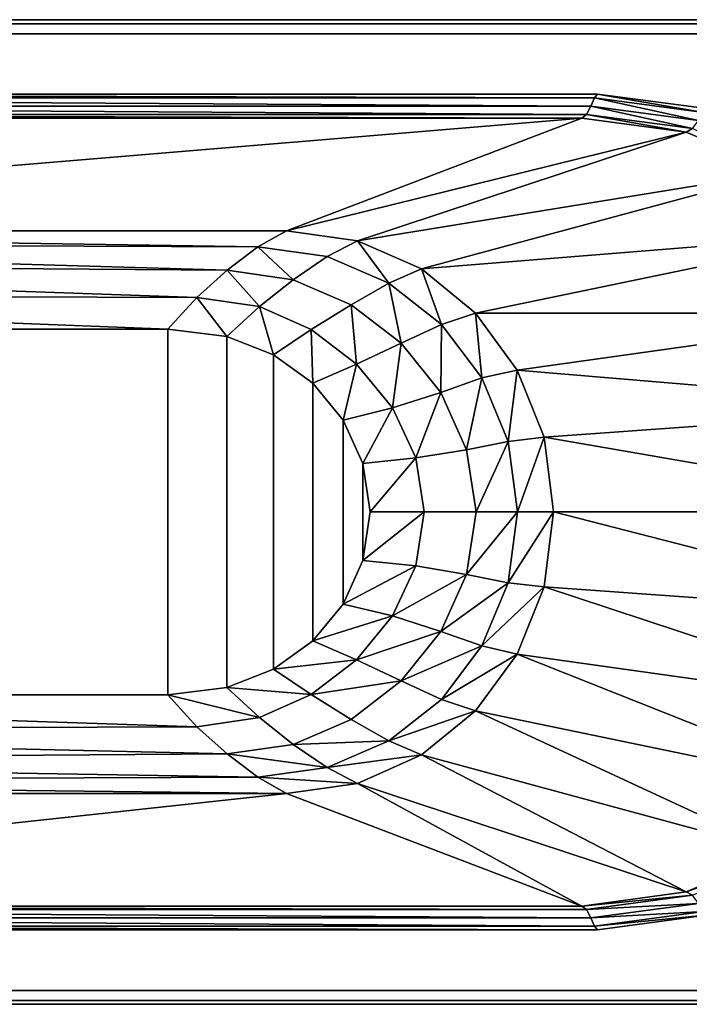
# Model space of a CAD drawing. Extents: x 0 to 160, y -35 to 35.
# Drawn here: x 80 to 128, y -35 to 35 of the extents above; entities that cross this region are included whole.
import ezdxf

# ---------------------------------------------------------------- set-up
doc = ezdxf.new("R2010")
doc.units = 0
doc.header["$MEASUREMENT"] = 0
doc.layers.get('0').update_dxf_attribs({"linetype": 'CONTINUOUS'})

msp = doc.modelspace()

# ---------------------------------------------------------------- linework, layer by layer
at = {"linetype": 'CONTINUOUS'}
for points, invisible_edges in [([(157.5871, 35.00635, 52.89334), (2.4002, 35.00635, 52.89334), (2.4002, 35.00635, 53.49582), (157.5871, 35.00635, 52.89334)], 12), ([(2.4002, 35.00635, 53.49582), (157.5871, 35.00635, 53.49582), (157.5871, 35.00635, 52.89334), (2.4002, 35.00635, 53.49582)], 12), ([(157.5871, 35.00635, 53.49582), (2.4002, 35.00635, 53.49582), (2.4282, 34.71175, 54.20591), (157.5871, 35.00635, 53.49582)], 12), ([(2.4282, 34.71175, 54.20591), (157.5617, 34.71175, 54.20591), (157.5871, 35.00635, 53.49582), (2.4282, 34.71175, 54.20591)], 12), ([(157.5617, 34.71175, 54.20591), (2.4282, 34.71175, 54.20591), (2.4993, 34.00555, 54.5), (157.5617, 34.71175, 54.20591)], 12), ([(2.4993, 34.00555, 54.5), (157.4855, 34.00555, 54.5), (157.5617, 34.71175, 54.20591), (2.4993, 34.00555, 54.5)], 12), ([(158.5776, 33.58135, 54.5), (157.4855, 34.00555, 54.5), (1.8592, 33.87595, 54.5), (158.5776, 33.58135, 54.5)], 15), ([(157.4855, 34.00555, 54.5), (2.4993, 34.00555, 54.5), (1.8592, 33.87595, 54.5), (157.4855, 34.00555, 54.5)], 12), ([(158.5776, 33.58135, 54.5), (1.8592, 33.87595, 54.5), (24.8303, 29.70495, 54.5), (158.5776, 33.58135, 54.5)], 15), ([(158.5776, 33.58135, 54.5), (24.8303, 29.70495, 54.5), (121.1137, 29.70495, 54.5), (158.5776, 33.58135, 54.5)], 13), ([(158.5776, 33.58135, 54.5), (121.1137, 29.70495, 54.5), (129.0383, 28.65845, 54.5), (158.5776, 33.58135, 54.5)], 13), ([(120.9106, 29.44085, 54.32681), (121.1137, 29.70495, 54.5), (24.8303, 29.70495, 54.5), (120.9106, 29.44085, 54.32681)], 8), ([(24.8303, 29.70495, 54.5), (24.9192, 29.44085, 54.34545), (120.9106, 29.44085, 54.32681), (24.8303, 29.70495, 54.5)], 8), ([(120.6566, 28.85405, 53.99806), (120.9106, 29.44085, 54.32681), (24.9192, 29.44085, 54.34545), (120.6566, 28.85405, 53.99806)], 8), ([(24.9192, 29.44085, 54.34545), (25.0386, 28.85405, 54.02275), (120.6566, 28.85405, 53.99806), (24.9192, 29.44085, 54.34545)], 8), ([(120.9106, 29.44085, 54.32681), (120.6566, 28.85405, 53.99806), (128.3017, 27.83285, 53.97308), (120.9106, 29.44085, 54.32681)], 8), ([(121.1137, 29.70495, 54.5), (120.9106, 29.44085, 54.32681), (128.6827, 28.40185, 54.30807), (121.1137, 29.70495, 54.5)], 8), ([(128.3017, 27.83285, 53.97308), (128.6827, 28.40185, 54.30807), (120.9106, 29.44085, 54.32681), (128.3017, 27.83285, 53.97308)], 8), ([(128.6827, 28.40185, 54.30807), (129.0383, 28.65845, 54.5), (121.1137, 29.70495, 54.5), (128.6827, 28.40185, 54.30807)], 8), ([(120.3264, 28.26975, 53.40324), (120.6566, 28.85405, 53.99806), (25.0386, 28.85405, 54.02275), (120.3264, 28.26975, 53.40324)], 8), ([(25.0386, 28.85405, 54.02275), (25.1148, 28.26975, 53.41724), (120.3264, 28.26975, 53.40324), (25.0386, 28.85405, 54.02275)], 8), ([(120.6566, 28.85405, 53.99806), (120.3264, 28.26975, 53.40324), (127.8699, 27.26385, 53.38943), (120.6566, 28.85405, 53.99806)], 8), ([(127.8699, 27.26385, 53.38943), (128.3017, 27.83285, 53.97308), (120.6566, 28.85405, 53.99806), (127.8699, 27.26385, 53.38943)], 8), ([(119.9962, 28.00565, 52.69234), (25.0005, 28.00565, 52.69234), (23.9997, 20.00405, 20.34706), (119.9962, 28.00565, 52.69234)], 8), ([(23.9997, 20.00405, 20.34706), (98.991, 20.00405, 22.18353), (119.9962, 28.00565, 52.69234), (23.9997, 20.00405, 20.34706)], 8), ([(25.1148, 28.26975, 53.41724), (25.0005, 28.00565, 52.69234), (119.9962, 28.00565, 52.69234), (25.1148, 28.26975, 53.41724)], 8), ([(119.9962, 28.00565, 52.69234), (120.3264, 28.26975, 53.40324), (25.1148, 28.26975, 53.41724), (119.9962, 28.00565, 52.69234)], 8), ([(127.4382, 27.00475, 52.69234), (119.9962, 28.00565, 52.69234), (98.991, 20.00405, 22.18353), (127.4382, 27.00475, 52.69234)], 8), ([(120.3264, 28.26975, 53.40324), (119.9962, 28.00565, 52.69234), (127.4382, 27.00475, 52.69234), (120.3264, 28.26975, 53.40324)], 8), ([(127.4382, 27.00475, 52.69234), (127.8699, 27.26385, 53.38943), (120.3264, 28.26975, 53.40324), (127.4382, 27.00475, 52.69234)], 8), ([(98.991, 20.00405, 22.18353), (104.0455, 19.29025, 22.31098), (127.4382, 27.00475, 52.69234), (98.991, 20.00405, 22.18353)], 8), ([(134.1182, 24.18265, 52.69234), (127.4382, 27.00475, 52.69234), (104.0455, 19.29025, 22.31098), (134.1182, 24.18265, 52.69234)], 8), ([(127.8699, 27.26385, 53.38943), (127.4382, 27.00475, 52.69234), (134.1182, 24.18265, 52.69234), (127.8699, 27.26385, 53.38943)], 8), ([(104.0455, 19.29025, 22.31098), (108.5919, 17.28345, 22.41304), (134.1182, 24.18265, 52.69234), (104.0455, 19.29025, 22.31098)], 8), ([(139.8076, 19.80335, 52.69234), (134.1182, 24.18265, 52.69234), (108.5919, 17.28345, 22.41304), (139.8076, 19.80335, 52.69234)], 8), ([(96.9591, 18.85075, 19.78588), (98.991, 20.00405, 22.18353), (23.9997, 20.00405, 20.34706), (96.9591, 18.85075, 19.78588)], 8), ([(23.9997, 20.00405, 20.34706), (24.1699, 19.18095, 18.15353), (96.9591, 18.85075, 19.78588), (23.9997, 20.00405, 20.34706)], 8), ([(98.991, 20.00405, 22.18353), (96.9591, 18.85075, 19.78588), (101.8865, 18.17255, 19.93892), (98.991, 20.00405, 22.18353)], 12), ([(101.8865, 18.17255, 19.93892), (104.0455, 19.29025, 22.31098), (98.991, 20.00405, 22.18353), (101.8865, 18.17255, 19.93892)], 12), ([(108.5919, 17.28345, 22.41304), (112.4272, 14.13365, 22.5151), (139.8076, 19.80335, 52.69234), (108.5919, 17.28345, 22.41304)], 8), ([(144.1763, 14.13365, 52.69234), (139.8076, 19.80335, 52.69234), (112.4272, 14.13365, 22.5151), (144.1763, 14.13365, 52.69234)], 8), ([(94.7747, 17.20725, 17.89843), (96.9591, 18.85075, 19.78588), (24.1699, 19.18095, 18.15353), (94.7747, 17.20725, 17.89843)], 8), ([(24.1699, 19.18095, 18.15353), (24.3502, 17.71525, 16.34255), (94.7747, 17.20725, 17.89843), (24.1699, 19.18095, 18.15353)], 8), ([(104.0455, 19.29025, 22.31098), (101.8865, 18.17255, 19.93892), (106.2806, 16.26735, 20.06647), (104.0455, 19.29025, 22.31098)], 8), ([(106.2806, 16.26735, 20.06647), (108.5919, 17.28345, 22.41304), (104.0455, 19.29025, 22.31098), (106.2806, 16.26735, 20.06647)], 8), ([(96.9591, 18.85075, 19.78588), (94.7747, 17.20725, 17.89843), (99.4736, 16.52145, 18.05147), (96.9591, 18.85075, 19.78588)], 8), ([(99.4736, 16.52145, 18.05147), (101.8865, 18.17255, 19.93892), (96.9591, 18.85075, 19.78588), (99.4736, 16.52145, 18.05147)], 8), ([(92.6158, 15.25135, 16.67412), (94.7747, 17.20725, 17.89843), (24.3502, 17.71525, 16.34255), (92.6158, 15.25135, 16.67412)], 8), ([(24.3502, 17.71525, 16.34255), (24.5382, 15.50535, 14.9652), (92.6158, 15.25135, 16.67412), (24.3502, 17.71525, 16.34255)], 8), ([(101.8865, 18.17255, 19.93892), (99.4736, 16.52145, 18.05147), (103.5883, 14.74325, 18.17902), (101.8865, 18.17255, 19.93892)], 12), ([(103.5883, 14.74325, 18.17902), (106.2806, 16.26735, 20.06647), (101.8865, 18.17255, 19.93892), (103.5883, 14.74325, 18.17902)], 12), ([(94.7747, 17.20725, 17.89843), (92.6158, 15.25135, 16.67412), (97.0607, 14.61625, 16.80167), (94.7747, 17.20725, 17.89843)], 8), ([(97.0607, 14.61625, 16.80167), (99.4736, 16.52145, 18.05147), (94.7747, 17.20725, 17.89843), (97.0607, 14.61625, 16.80167)], 8), ([(108.5919, 17.28345, 22.41304), (106.2806, 16.26735, 20.06647), (110.0143, 13.34615, 20.16853), (108.5919, 17.28345, 22.41304)], 8), ([(110.0143, 13.34615, 20.16853), (112.4272, 14.13365, 22.5151), (108.5919, 17.28345, 22.41304), (110.0143, 13.34615, 20.16853)], 8), ([(99.4736, 16.52145, 18.05147), (97.0607, 14.61625, 16.80167), (100.7436, 12.99055, 16.90363), (99.4736, 16.52145, 18.05147)], 12), ([(100.7436, 12.99055, 16.90363), (103.5883, 14.74325, 18.17902), (99.4736, 16.52145, 18.05147), (100.7436, 12.99055, 16.90363)], 12), ([(106.2806, 16.26735, 20.06647), (103.5883, 14.74325, 18.17902), (107.1442, 11.99985, 18.30647), (106.2806, 16.26735, 20.06647)], 8), ([(107.1442, 11.99985, 18.30647), (110.0143, 13.34615, 20.16853), (106.2806, 16.26735, 20.06647), (107.1442, 11.99985, 18.30647)], 8), ([(90.5331, 13.01595, 16.03647), (92.6158, 15.25135, 16.67412), (24.5382, 15.50535, 14.9652), (90.5331, 13.01595, 16.03647)], 8), ([(24.5382, 15.50535, 14.9652), (24.6982, 13.01595, 14.35304), (90.5331, 13.01595, 16.03647), (24.5382, 15.50535, 14.9652)], 8), ([(92.6158, 15.25135, 16.67412), (90.5331, 13.01595, 16.03647), (94.7493, 12.48255, 16.16402), (92.6158, 15.25135, 16.67412)], 8), ([(94.7493, 12.48255, 16.16402), (97.0607, 14.61625, 16.80167), (92.6158, 15.25135, 16.67412), (94.7493, 12.48255, 16.16402)], 8), ([(103.5883, 14.74325, 18.17902), (100.7436, 12.99055, 16.90363), (103.9693, 10.52655, 16.9802), (103.5883, 14.74325, 18.17902)], 8), ([(103.9693, 10.52655, 16.9802), (107.1442, 11.99985, 18.30647), (103.5883, 14.74325, 18.17902), (103.9693, 10.52655, 16.9802)], 8), ([(97.0607, 14.61625, 16.80167), (94.7493, 12.48255, 16.16402), (98.0512, 11.18705, 16.24049), (97.0607, 14.61625, 16.80167)], 8), ([(98.0512, 11.18705, 16.24049), (100.7436, 12.99055, 16.90363), (97.0607, 14.61625, 16.80167), (98.0512, 11.18705, 16.24049)], 8), ([(112.4272, 14.13365, 22.5151), (110.0143, 13.34615, 20.16853), (112.8844, 9.53585, 20.27049), (112.4272, 14.13365, 22.5151)], 8), ([(112.4272, 14.13365, 22.5151), (115.3989, 10.09475, 22.59157), (144.1763, 14.13365, 52.69234), (112.4272, 14.13365, 22.5151)], 8), ([(112.8844, 9.53585, 20.27049), (115.3989, 10.09475, 22.59157), (112.4272, 14.13365, 22.5151), (112.8844, 9.53585, 20.27049)], 8), ([(146.9956, 7.45295, 52.69234), (144.1763, 14.13365, 52.69234), (115.3989, 10.09475, 22.59157), (146.9956, 7.45295, 52.69234)], 8), ([(110.0143, 13.34615, 20.16853), (107.1442, 11.99985, 18.30647), (109.9635, 8.49445, 18.43402), (110.0143, 13.34615, 20.16853)], 8), ([(109.9635, 8.49445, 18.43402), (112.8844, 9.53585, 20.27049), (110.0143, 13.34615, 20.16853), (109.9635, 8.49445, 18.43402)], 8), ([(90.5331, -12.99555, 16.03647), (90.5331, 13.01595, 16.03647), (24.6982, 13.01595, 14.35304), (90.5331, -12.99555, 16.03647)], 12), ([(24.6982, 13.01595, 14.35304), (24.6982, -12.99555, 14.35304), (90.5331, -12.99555, 16.03647), (24.6982, 13.01595, 14.35304)], 12), ([(94.7493, -12.46215, 16.16402), (94.7493, 12.48255, 16.16402), (90.5331, 13.01595, 16.03647), (94.7493, -12.46215, 16.16402)], 12), ([(90.5331, 13.01595, 16.03647), (90.5331, -12.99555, 16.03647), (94.7493, -12.46215, 16.16402), (90.5331, 13.01595, 16.03647)], 12), ([(100.7436, 12.99055, 16.90363), (98.0512, 11.18705, 16.24049), (100.8705, 9.15485, 16.31706), (100.7436, 12.99055, 16.90363)], 8), ([(100.8705, 9.15485, 16.31706), (103.9693, 10.52655, 16.9802), (100.7436, 12.99055, 16.90363), (100.8705, 9.15485, 16.31706)], 8), ([(98.0512, -11.16665, 16.24049), (98.0512, 11.18705, 16.24049), (94.7493, 12.48255, 16.16402), (98.0512, -11.16665, 16.24049)], 12), ([(94.7493, 12.48255, 16.16402), (94.7493, -12.46215, 16.16402), (98.0512, -11.16665, 16.24049), (94.7493, 12.48255, 16.16402)], 12), ([(107.1442, 11.99985, 18.30647), (103.9693, 10.52655, 16.9802), (106.5346, 7.40215, 17.05667), (107.1442, 11.99985, 18.30647)], 8), ([(106.5346, 7.40215, 17.05667), (109.9635, 8.49445, 18.43402), (107.1442, 11.99985, 18.30647), (106.5346, 7.40215, 17.05667)], 8), ([(100.8705, -9.15995, 16.31706), (100.8705, 9.15485, 16.31706), (98.0512, 11.18705, 16.24049), (100.8705, -9.15995, 16.31706)], 12), ([(98.0512, 11.18705, 16.24049), (98.0512, -11.16665, 16.24049), (100.8705, -9.15995, 16.31706), (98.0512, 11.18705, 16.24049)], 12), ([(103.9693, 10.52655, 16.9802), (100.8705, 9.15485, 16.31706), (103.0295, 6.53845, 16.36804), (103.9693, 10.52655, 16.9802)], 8), ([(103.0295, 6.53845, 16.36804), (106.5346, 7.40215, 17.05667), (103.9693, 10.52655, 16.9802), (103.0295, 6.53845, 16.36804)], 8), ([(115.3989, 10.09475, 22.59157), (112.8844, 9.53585, 20.27049), (114.7639, 5.01435, 20.32147), (115.3989, 10.09475, 22.59157)], 8), ([(114.7639, 5.01435, 20.32147), (117.3293, 5.31915, 22.64255), (115.3989, 10.09475, 22.59157), (114.7639, 5.01435, 20.32147)], 8), ([(115.3989, 10.09475, 22.59157), (117.3293, 5.31915, 22.64255), (146.9956, 7.45295, 52.69234), (115.3989, 10.09475, 22.59157)], 8), ([(103.0295, -6.54355, 16.36804), (103.0295, 6.53845, 16.36804), (100.8705, 9.15485, 16.31706), (103.0295, -6.54355, 16.36804)], 12), ([(100.8705, 9.15485, 16.31706), (100.8705, -9.15995, 16.31706), (103.0295, -6.54355, 16.36804), (100.8705, 9.15485, 16.31706)], 12), ([(112.8844, 9.53585, 20.27049), (109.9635, 8.49445, 18.43402), (111.7922, 4.43015, 18.51059), (112.8844, 9.53585, 20.27049)], 8), ([(111.7922, 4.43015, 18.51059), (114.7639, 5.01435, 20.32147), (112.8844, 9.53585, 20.27049), (111.7922, 4.43015, 18.51059)], 8), ([(109.9635, 8.49445, 18.43402), (106.5346, 7.40215, 17.05667), (108.1855, 3.84585, 17.10775), (109.9635, 8.49445, 18.43402)], 8), ([(108.1855, 3.84585, 17.10775), (111.7922, 4.43015, 18.51059), (109.9635, 8.49445, 18.43402), (108.1855, 3.84585, 17.10775)], 8), ([(106.5346, 7.40215, 17.05667), (103.0295, 6.53845, 16.36804), (104.4264, 3.46485, 16.41902), (106.5346, 7.40215, 17.05667)], 8), ([(104.4264, 3.46485, 16.41902), (108.1855, 3.84585, 17.10775), (106.5346, 7.40215, 17.05667), (104.4264, 3.46485, 16.41902)], 8), ([(147.9861, 0.01015, 52.69234), (146.9956, 7.45295, 52.69234), (117.3293, 5.31915, 22.64255), (147.9861, 0.01015, 52.69234)], 8), ([(104.4264, -3.44445, 16.41902), (104.4264, 3.46485, 16.41902), (103.0295, 6.53845, 16.36804), (104.4264, -3.44445, 16.41902)], 12), ([(103.0295, 6.53845, 16.36804), (103.0295, -6.54355, 16.36804), (104.4264, -3.44445, 16.41902), (103.0295, 6.53845, 16.36804)], 12), ([(114.7639, 5.01435, 20.32147), (111.7922, 4.43015, 18.51059), (112.478, 0.01015, 18.53608), (114.7639, 5.01435, 20.32147)], 8), ([(112.478, 0.01015, 18.53608), (115.4243, 0.01015, 20.34706), (114.7639, 5.01435, 20.32147), (112.478, 0.01015, 18.53608)], 8), ([(117.3293, 5.31915, 22.64255), (114.7639, 5.01435, 20.32147), (115.4243, 0.01015, 20.34706), (117.3293, 5.31915, 22.64255)], 8), ([(115.4243, 0.01015, 20.34706), (117.9896, 0.01015, 22.66814), (117.3293, 5.31915, 22.64255), (115.4243, 0.01015, 20.34706)], 8), ([(117.3293, 5.31915, 22.64255), (117.9896, 0.01015, 22.66814), (147.9861, 0.01015, 52.69234), (117.3293, 5.31915, 22.64255)], 8), ([(111.7922, 4.43015, 18.51059), (108.1855, 3.84585, 17.10775), (108.7951, 0.01015, 17.13324), (111.7922, 4.43015, 18.51059)], 12), ([(108.7951, 0.01015, 17.13324), (112.478, 0.01015, 18.53608), (111.7922, 4.43015, 18.51059), (108.7951, 0.01015, 17.13324)], 12), ([(108.1855, 3.84585, 17.10775), (104.4264, 3.46485, 16.41902), (104.9344, 0.01015, 16.41902), (108.1855, 3.84585, 17.10775)], 8), ([(104.9344, 0.01015, 16.41902), (108.7951, 0.01015, 17.13324), (108.1855, 3.84585, 17.10775), (104.9344, 0.01015, 16.41902)], 8), ([(104.4264, 3.46485, 16.41902), (104.4264, -3.44445, 16.41902), (104.9344, 0.01015, 16.41902), (104.4264, 3.46485, 16.41902)], 8), ([(104.4264, -3.44445, 16.41902), (108.1855, -3.82555, 17.10775), (108.7951, 0.01015, 17.13324), (104.4264, -3.44445, 16.41902)], 8), ([(108.7951, 0.01015, 17.13324), (104.9344, 0.01015, 16.41902), (104.4264, -3.44445, 16.41902), (108.7951, 0.01015, 17.13324)], 8), ([(108.1855, -3.82555, 17.10775), (111.7922, -4.43515, 18.51059), (112.478, 0.01015, 18.53608), (108.1855, -3.82555, 17.10775)], 12), ([(112.478, 0.01015, 18.53608), (108.7951, 0.01015, 17.13324), (108.1855, -3.82555, 17.10775), (112.478, 0.01015, 18.53608)], 12), ([(111.7922, -4.43515, 18.51059), (114.7639, -5.01935, 20.32147), (115.4243, 0.01015, 20.34706), (111.7922, -4.43515, 18.51059)], 8), ([(115.4243, 0.01015, 20.34706), (112.478, 0.01015, 18.53608), (111.7922, -4.43515, 18.51059), (115.4243, 0.01015, 20.34706)], 8), ([(114.7639, -5.01935, 20.32147), (117.3293, -5.32425, 22.64255), (117.9896, 0.01015, 22.66814), (114.7639, -5.01935, 20.32147)], 8), ([(117.9896, 0.01015, 22.66814), (115.4243, 0.01015, 20.34706), (114.7639, -5.01935, 20.32147), (117.9896, 0.01015, 22.66814)], 8), ([(117.9896, 0.01015, 22.66814), (117.3293, -5.32425, 22.64255), (146.9956, -7.43255, 52.69234), (117.9896, 0.01015, 22.66814)], 8), ([(146.9956, -7.43255, 52.69234), (147.9861, 0.01015, 52.69234), (117.9896, 0.01015, 22.66814), (146.9956, -7.43255, 52.69234)], 8), ([(108.1855, -3.82555, 17.10775), (104.4264, -3.44445, 16.41902), (103.0295, -6.54355, 16.36804), (108.1855, -3.82555, 17.10775)], 8), ([(103.0295, -6.54355, 16.36804), (106.5346, -7.38175, 17.05667), (108.1855, -3.82555, 17.10775), (103.0295, -6.54355, 16.36804)], 8), ([(111.7922, -4.43515, 18.51059), (108.1855, -3.82555, 17.10775), (106.5346, -7.38175, 17.05667), (111.7922, -4.43515, 18.51059)], 8), ([(106.5346, -7.38175, 17.05667), (109.9635, -8.49945, 18.43402), (111.7922, -4.43515, 18.51059), (106.5346, -7.38175, 17.05667)], 8), ([(114.7639, -5.01935, 20.32147), (111.7922, -4.43515, 18.51059), (109.9635, -8.49945, 18.43402), (114.7639, -5.01935, 20.32147)], 8), ([(109.9635, -8.49945, 18.43402), (112.8844, -9.51555, 20.27049), (114.7639, -5.01935, 20.32147), (109.9635, -8.49945, 18.43402)], 8), ([(117.3293, -5.32425, 22.64255), (114.7639, -5.01935, 20.32147), (112.8844, -9.51555, 20.27049), (117.3293, -5.32425, 22.64255)], 8), ([(112.8844, -9.51555, 20.27049), (115.3989, -10.09975, 22.59157), (117.3293, -5.32425, 22.64255), (112.8844, -9.51555, 20.27049)], 8), ([(117.3293, -5.32425, 22.64255), (115.3989, -10.09975, 22.59157), (144.1763, -14.13865, 52.69234), (117.3293, -5.32425, 22.64255)], 8), ([(144.1763, -14.13865, 52.69234), (146.9956, -7.43255, 52.69234), (117.3293, -5.32425, 22.64255), (144.1763, -14.13865, 52.69234)], 8), ([(106.5346, -7.38175, 17.05667), (103.0295, -6.54355, 16.36804), (100.8705, -9.15995, 16.31706), (106.5346, -7.38175, 17.05667)], 8), ([(100.8705, -9.15995, 16.31706), (103.9693, -10.50625, 16.9802), (106.5346, -7.38175, 17.05667), (100.8705, -9.15995, 16.31706)], 8), ([(109.9635, -8.49945, 18.43402), (106.5346, -7.38175, 17.05667), (103.9693, -10.50625, 16.9802), (109.9635, -8.49945, 18.43402)], 8), ([(103.9693, -10.50625, 16.9802), (107.1442, -12.00495, 18.30647), (109.9635, -8.49945, 18.43402), (103.9693, -10.50625, 16.9802)], 8), ([(112.8844, -9.51555, 20.27049), (109.9635, -8.49945, 18.43402), (107.1442, -12.00495, 18.30647), (112.8844, -9.51555, 20.27049)], 8), ([(103.9693, -10.50625, 16.9802), (100.8705, -9.15995, 16.31706), (98.0512, -11.16665, 16.24049), (103.9693, -10.50625, 16.9802)], 8), ([(107.1442, -12.00495, 18.30647), (110.0143, -13.32585, 20.16853), (112.8844, -9.51555, 20.27049), (107.1442, -12.00495, 18.30647)], 8), ([(115.3989, -10.09975, 22.59157), (112.8844, -9.51555, 20.27049), (110.0143, -13.32585, 20.16853), (115.3989, -10.09975, 22.59157)], 8), ([(110.0143, -13.32585, 20.16853), (112.4272, -14.13865, 22.5151), (115.3989, -10.09975, 22.59157), (110.0143, -13.32585, 20.16853)], 8), ([(115.3989, -10.09975, 22.59157), (112.4272, -14.13865, 22.5151), (139.8076, -19.80335, 52.69234), (115.3989, -10.09975, 22.59157)], 8), ([(139.8076, -19.80335, 52.69234), (144.1763, -14.13865, 52.69234), (115.3989, -10.09975, 22.59157), (139.8076, -19.80335, 52.69234)], 8), ([(100.7436, -12.97015, 16.90363), (98.0512, -11.16665, 16.24049), (94.7493, -12.46215, 16.16402), (100.7436, -12.97015, 16.90363)], 8), ([(98.0512, -11.16665, 16.24049), (100.7436, -12.97015, 16.90363), (103.9693, -10.50625, 16.9802), (98.0512, -11.16665, 16.24049)], 8), ([(107.1442, -12.00495, 18.30647), (103.9693, -10.50625, 16.9802), (100.7436, -12.97015, 16.90363), (107.1442, -12.00495, 18.30647)], 8), ([(97.0607, -14.59595, 16.80167), (94.7493, -12.46215, 16.16402), (90.5331, -12.99555, 16.03647), (97.0607, -14.59595, 16.80167)], 8), ([(94.7493, -12.46215, 16.16402), (97.0607, -14.59595, 16.80167), (100.7436, -12.97015, 16.90363), (94.7493, -12.46215, 16.16402)], 8), ([(100.7436, -12.97015, 16.90363), (103.5883, -14.74835, 18.17902), (107.1442, -12.00495, 18.30647), (100.7436, -12.97015, 16.90363)], 8), ([(110.0143, -13.32585, 20.16853), (107.1442, -12.00495, 18.30647), (103.5883, -14.74835, 18.17902), (110.0143, -13.32585, 20.16853)], 12), ([(24.6982, -12.99555, 14.35304), (24.5382, -15.51035, 14.9652), (92.6158, -15.25635, 16.67412), (24.6982, -12.99555, 14.35304)], 8), ([(92.6158, -15.25635, 16.67412), (90.5331, -12.99555, 16.03647), (24.6982, -12.99555, 14.35304), (92.6158, -15.25635, 16.67412)], 8), ([(90.5331, -12.99555, 16.03647), (92.6158, -15.25635, 16.67412), (97.0607, -14.59595, 16.80167), (90.5331, -12.99555, 16.03647)], 8), ([(103.5883, -14.74835, 18.17902), (100.7436, -12.97015, 16.90363), (97.0607, -14.59595, 16.80167), (103.5883, -14.74835, 18.17902)], 12), ([(103.5883, -14.74835, 18.17902), (106.2806, -16.27245, 20.06647), (110.0143, -13.32585, 20.16853), (103.5883, -14.74835, 18.17902)], 12), ([(112.4272, -14.13865, 22.5151), (110.0143, -13.32585, 20.16853), (106.2806, -16.27245, 20.06647), (112.4272, -14.13865, 22.5151)], 8), ([(99.4736, -16.52645, 18.05147), (97.0607, -14.59595, 16.80167), (92.6158, -15.25635, 16.67412), (99.4736, -16.52645, 18.05147)], 12), ([(97.0607, -14.59595, 16.80167), (99.4736, -16.52645, 18.05147), (103.5883, -14.74835, 18.17902), (97.0607, -14.59595, 16.80167)], 12), ([(106.2806, -16.27245, 20.06647), (108.5919, -17.26315, 22.41304), (112.4272, -14.13865, 22.5151), (106.2806, -16.27245, 20.06647)], 8), ([(112.4272, -14.13865, 22.5151), (108.5919, -17.26315, 22.41304), (134.1182, -24.17245, 52.69234), (112.4272, -14.13865, 22.5151)], 8), ([(134.1182, -24.17245, 52.69234), (139.8076, -19.80335, 52.69234), (112.4272, -14.13865, 22.5151), (134.1182, -24.17245, 52.69234)], 8), ([(94.7747, -17.18695, 17.89843), (92.6158, -15.25635, 16.67412), (24.5382, -15.51035, 14.9652), (94.7747, -17.18695, 17.89843)], 8), ([(92.6158, -15.25635, 16.67412), (94.7747, -17.18695, 17.89843), (99.4736, -16.52645, 18.05147), (92.6158, -15.25635, 16.67412)], 12), ([(106.2806, -16.27245, 20.06647), (103.5883, -14.74835, 18.17902), (99.4736, -16.52645, 18.05147), (106.2806, -16.27245, 20.06647)], 8), ([(24.5382, -15.51035, 14.9652), (24.3502, -17.69495, 16.34255), (94.7747, -17.18695, 17.89843), (24.5382, -15.51035, 14.9652)], 8), ([(101.8865, -18.15215, 19.93892), (99.4736, -16.52645, 18.05147), (94.7747, -17.18695, 17.89843), (101.8865, -18.15215, 19.93892)], 8), ([(99.4736, -16.52645, 18.05147), (101.8865, -18.15215, 19.93892), (106.2806, -16.27245, 20.06647), (99.4736, -16.52645, 18.05147)], 8), ([(108.5919, -17.26315, 22.41304), (106.2806, -16.27245, 20.06647), (101.8865, -18.15215, 19.93892), (108.5919, -17.26315, 22.41304)], 8), ([(96.9591, -18.83805, 19.78588), (94.7747, -17.18695, 17.89843), (24.3502, -17.69495, 16.34255), (96.9591, -18.83805, 19.78588)], 8), ([(94.7747, -17.18695, 17.89843), (96.9591, -18.83805, 19.78588), (101.8865, -18.15215, 19.93892), (94.7747, -17.18695, 17.89843)], 8), ([(101.8865, -18.15215, 19.93892), (104.0455, -19.29525, 22.31098), (108.5919, -17.26315, 22.41304), (101.8865, -18.15215, 19.93892)], 8), ([(108.5919, -17.26315, 22.41304), (104.0455, -19.29525, 22.31098), (127.4382, -26.99205, 52.69234), (108.5919, -17.26315, 22.41304)], 8), ([(127.4382, -26.99205, 52.69234), (134.1182, -24.17245, 52.69234), (108.5919, -17.26315, 22.41304), (127.4382, -26.99205, 52.69234)], 8), ([(24.3502, -17.69495, 16.34255), (24.1699, -19.16825, 18.15353), (96.9591, -18.83805, 19.78588), (24.3502, -17.69495, 16.34255)], 8), ([(104.0455, -19.29525, 22.31098), (101.8865, -18.15215, 19.93892), (96.9591, -18.83805, 19.78588), (104.0455, -19.29525, 22.31098)], 8), ([(98.991, -20.00655, 22.18353), (96.9591, -18.83805, 19.78588), (24.1699, -19.16825, 18.15353), (98.991, -20.00655, 22.18353)], 8), ([(96.9591, -18.83805, 19.78588), (98.991, -20.00655, 22.18353), (104.0455, -19.29525, 22.31098), (96.9591, -18.83805, 19.78588)], 8), ([(24.1699, -19.16825, 18.15353), (23.9997, -20.00655, 20.34706), (98.991, -20.00655, 22.18353), (24.1699, -19.16825, 18.15353)], 8), ([(104.0455, -19.29525, 22.31098), (98.991, -20.00655, 22.18353), (119.9962, -28.00815, 52.69234), (104.0455, -19.29525, 22.31098)], 8), ([(119.9962, -28.00815, 52.69234), (127.4382, -26.99205, 52.69234), (104.0455, -19.29525, 22.31098), (119.9962, -28.00815, 52.69234)], 8), ([(98.991, -20.00655, 22.18353), (23.9997, -20.00655, 20.34706), (25.0005, -28.00815, 52.69234), (98.991, -20.00655, 22.18353)], 8), ([(25.0005, -28.00815, 52.69234), (119.9962, -28.00815, 52.69234), (98.991, -20.00655, 22.18353), (25.0005, -28.00815, 52.69234)], 8), ([(134.6769, -24.40105, 53.37644), (134.1182, -24.17245, 52.69234), (127.4382, -26.99205, 52.69234), (134.6769, -24.40105, 53.37644)], 8), ([(127.4382, -26.99205, 52.69234), (127.8699, -27.24605, 53.38943), (134.6769, -24.40105, 53.37644), (127.4382, -26.99205, 52.69234)], 8), ([(127.8699, -27.24605, 53.38943), (127.4382, -26.99205, 52.69234), (119.9962, -28.00815, 52.69234), (127.8699, -27.24605, 53.38943)], 8), ([(119.9962, -28.00815, 52.69234), (120.3264, -28.26215, 53.40324), (127.8699, -27.24605, 53.38943), (119.9962, -28.00815, 52.69234)], 8), ([(128.3017, -27.83025, 53.97308), (127.8699, -27.24605, 53.38943), (120.3264, -28.26215, 53.40324), (128.3017, -27.83025, 53.97308)], 8), ([(120.3264, -28.26215, 53.40324), (120.6566, -28.84635, 53.99806), (128.3017, -27.83025, 53.97308), (120.3264, -28.26215, 53.40324)], 8), ([(128.6827, -28.38915, 54.30807), (128.3017, -27.83025, 53.97308), (120.6566, -28.84635, 53.99806), (128.6827, -28.38915, 54.30807)], 8), ([(25.0005, -28.00815, 52.69234), (25.1148, -28.26215, 53.41724), (120.3264, -28.26215, 53.40324), (25.0005, -28.00815, 52.69234)], 8), ([(120.3264, -28.26215, 53.40324), (119.9962, -28.00815, 52.69234), (25.0005, -28.00815, 52.69234), (120.3264, -28.26215, 53.40324)], 8), ([(25.1148, -28.26215, 53.41724), (25.0386, -28.84635, 54.02275), (120.6566, -28.84635, 53.99806), (25.1148, -28.26215, 53.41724)], 8), ([(120.6566, -28.84635, 53.99806), (120.3264, -28.26215, 53.40324), (25.1148, -28.26215, 53.41724), (120.6566, -28.84635, 53.99806)], 8), ([(120.6566, -28.84635, 53.99806), (120.9106, -29.43065, 54.32681), (128.6827, -28.38915, 54.30807), (120.6566, -28.84635, 53.99806)], 8), ([(129.0383, -28.64315, 54.5), (128.6827, -28.38915, 54.30807), (120.9106, -29.43065, 54.32681), (129.0383, -28.64315, 54.5)], 8), ([(120.9106, -29.43065, 54.32681), (121.1137, -29.71005, 54.5), (129.0383, -28.64315, 54.5), (120.9106, -29.43065, 54.32681)], 8), ([(129.0383, -28.64315, 54.5), (121.1137, -29.71005, 54.5), (158.857, -33.13925, 54.5), (129.0383, -28.64315, 54.5)], 14), ([(25.0386, -28.84635, 54.02275), (24.9192, -29.43065, 54.34545), (120.9106, -29.43065, 54.32681), (25.0386, -28.84635, 54.02275)], 8), ([(120.9106, -29.43065, 54.32681), (120.6566, -28.84635, 53.99806), (25.0386, -28.84635, 54.02275), (120.9106, -29.43065, 54.32681)], 8), ([(121.1137, -29.71005, 54.5), (2.4993, -34.00295, 54.5), (158.857, -33.13925, 54.5), (121.1137, -29.71005, 54.5)], 15), ([(121.1137, -29.71005, 54.5), (24.8303, -29.71005, 54.5), (2.4993, -34.00295, 54.5), (121.1137, -29.71005, 54.5)], 14), ([(24.9192, -29.43065, 54.34545), (24.8303, -29.71005, 54.5), (121.1137, -29.71005, 54.5), (24.9192, -29.43065, 54.34545)], 8), ([(121.1137, -29.71005, 54.5), (120.9106, -29.43065, 54.32681), (24.9192, -29.43065, 54.34545), (121.1137, -29.71005, 54.5)], 8), ([(2.4993, -34.00295, 54.5), (158.1458, -33.87595, 54.5), (158.857, -33.13925, 54.5), (2.4993, -34.00295, 54.5)], 15), ([(2.4282, -34.71425, 54.20591), (157.5617, -34.71425, 54.20591), (157.4855, -34.00295, 54.5), (2.4282, -34.71425, 54.20591)], 12), ([(157.4855, -34.00295, 54.5), (2.4993, -34.00295, 54.5), (2.4282, -34.71425, 54.20591), (157.4855, -34.00295, 54.5)], 12), ([(2.4993, -34.00295, 54.5), (157.4855, -34.00295, 54.5), (158.1458, -33.87595, 54.5), (2.4993, -34.00295, 54.5)], 12), ([(2.4002, -34.99365, 53.49582), (157.5871, -34.99365, 53.49582), (157.5617, -34.71425, 54.20591), (2.4002, -34.99365, 53.49582)], 12), ([(157.5617, -34.71425, 54.20591), (2.4282, -34.71425, 54.20591), (2.4002, -34.99365, 53.49582), (157.5617, -34.71425, 54.20591)], 12), ([(2.4002, -34.99365, 52.89334), (157.5871, -34.99365, 52.89334), (157.5871, -34.99365, 53.49582), (2.4002, -34.99365, 52.89334)], 12), ([(157.5871, -34.99365, 53.49582), (2.4002, -34.99365, 53.49582), (2.4002, -34.99365, 52.89334), (157.5871, -34.99365, 53.49582)], 12)]:
    msp.add_3dface(points, dxfattribs=dict(at, invisible_edges=invisible_edges))

doc.saveas('drawing.dxf')
